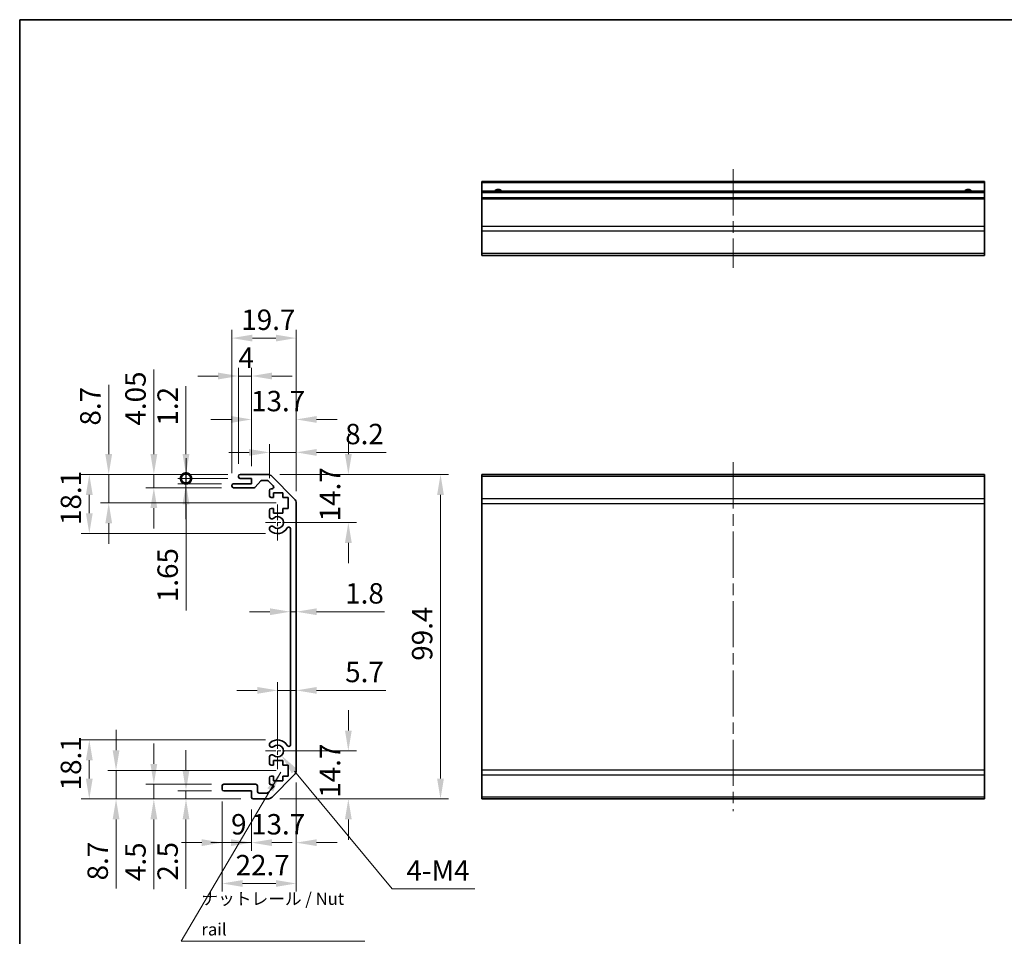
# Model space of a CAD drawing. Units: millimetres. Extents: x 36 to 5766, y -1 to 863.
# Drawn here: x 3791 to 4092, y 161 to 442 of the extents above; entities that cross this region are included whole.
import ezdxf

# ---------------------------------------------------------------- set-up
doc = ezdxf.new("R2010")
doc.units = ezdxf.units.MM
doc.header["$LTSCALE"] = 2.5
doc.linetypes.add('CHAIN', pattern=[0.3543, 0.2362, -0.0295, 0.0591, -0.0295])
doc.layers.get('Defpoints').update_dxf_attribs({"lineweight": 25})
for name, color, linetype, lineweight in [('Border (ISO)', 7, 'Continuous', 35), ('Dimension (ISO)', 7, 'Continuous', 18), ('Dimension (ISO) @ 1', 7, 'Continuous', 18), ('Symbol (ISO)', 7, 'Continuous', 18), ('Symbol (ISO) @ 1', 7, 'Continuous', 18), ('Visible (ISO)', 7, 'Continuous', 35), ('Visible Narrow (ISO)', 7, 'Continuous', 25)]:
    doc.layers.add(name, color=color, linetype=linetype, lineweight=lineweight)
doc.layers.add('Center Mark (ISO)', color=7, linetype='Continuous', lineweight=18, true_color=0x80ffff)
doc.layers.add('Centerline (ISO)', color=7, linetype='Continuous', lineweight=18, true_color=0x80ffff)
doc.styles.add('Note Text (TK)', font='txt')
doc.dimstyles.new('Default - Method 1b (TK)', dxfattribs={"dimscale": 2.5, "dimtxt": 2.5, "dimasz": 2.5, "dimexe": 1, "dimexo": 1.5, "dimgap": 1, "dimtad": 1, "dimtoh": 1, "dimrnd": 1e-08, "dimdsep": 46, "dimtxsty": 'Note Text (TK)', "dimcen": 0.09, "dimdle": 5, "dimclrd": 100, "dimclre": 100, "dimclrt": 7, "dimadec": 1, "dimazin": 1, "dimtfac": 1, "dimtmove": 0, "dimatfit": 3, "dimfxl": 0, "dimtolj": 1, "dimlwd": -1, "dimlwe": -1, "dimarcsym": 0})
doc.dimstyles.new('Default - Method 1b (TK)$7', dxfattribs={"dimscale": 2.5, "dimtxt": 2.5, "dimasz": 2.5, "dimexe": 1, "dimexo": 1.5, "dimgap": 1, "dimtad": 1, "dimtoh": 1, "dimrnd": 1e-08, "dimdsep": 46, "dimtxsty": 'Note Text (TK)', "dimcen": 0.09, "dimdle": 5, "dimclrd": 256, "dimclre": 100, "dimclrt": 7, "dimadec": 1, "dimazin": 1, "dimtfac": 1, "dimtmove": 0, "dimatfit": 3, "dimfxl": 0, "dimtolj": 1, "dimlwd": -1, "dimlwe": -1, "dimarcsym": 0})

# ---------------------------------------------------------------- blocks, each defined once
blk = doc.blocks.new('図面枠 tk図枠')
at = {"layer": 'Border (ISO)'}
for q in [(405.5, 289), (14.5, 8)]:
    blk.add_line((14.5, 289), q, dxfattribs=at)
blk = doc.blocks.new('*D52')
at = {"layer": 'Defpoints', "color": 0, "transparency": 16777216}
for p in [(3869.8, 217.46), (3891.47, 217.46), (3866.67, 202.76)]:
    blk.add_point(p, dxfattribs=at)
at = {"layer": 'Dimension (ISO)', "color": 100, "transparency": 16777216}
for p, q in [((3891.47, 223.71), (3891.47, 229.96)), ((3873.55, 217.46), (3893.97, 217.46)), ((3870.42, 202.76), (3893.97, 202.76)), ((3891.47, 196.51), (3891.47, 190.26))]:
    blk.add_line(p, q, dxfattribs=at)
for points in [[(3890.43, 223.71), (3892.51, 223.71), (3891.47, 217.46)], [(3890.43, 196.51), (3892.51, 196.51), (3891.47, 202.76)]]:
    blk.add_solid(points, dxfattribs=at)
at = {"layer": 'Dimension (ISO)', "color": 7, "transparency": 16777216, "insert": (3885.85, 203.13), "char_height": 6.25, "attachment_point": 4, "rotation": 90, "style": 'Note Text (TK)'}
blk.add_mtext('\\A1;14.7', dxfattribs=at)
blk = doc.blocks.new('*D46')
at = {"layer": 'Defpoints', "color": 0, "transparency": 16777216}
for p in [(3866.67, 302.16), (3869.8, 287.46), (3891.47, 287.46)]:
    blk.add_point(p, dxfattribs=at)
at = {"layer": 'Dimension (ISO)', "color": 100, "transparency": 16777216}
for p, q in [((3891.47, 308.41), (3891.47, 314.66)), ((3870.42, 302.16), (3893.97, 302.16)), ((3873.55, 287.46), (3893.97, 287.46)), ((3891.47, 281.21), (3891.47, 274.96))]:
    blk.add_line(p, q, dxfattribs=at)
for points in [[(3890.43, 308.41), (3892.51, 308.41), (3891.47, 302.16)], [(3890.43, 281.21), (3892.51, 281.21), (3891.47, 287.46)]]:
    blk.add_solid(points, dxfattribs=at)
at = {"layer": 'Dimension (ISO)', "color": 7, "transparency": 16777216, "insert": (3885.85, 287.83), "char_height": 6.25, "attachment_point": 4, "rotation": 90, "style": 'Note Text (TK)'}
blk.add_mtext('\\A1;14.7', dxfattribs=at)
blk = doc.blocks.new('*D51')
at = {"layer": 'Defpoints', "color": 0, "transparency": 16777216}
for p in [(3875.5, 236.03), (3875.5, 235.5), (3869.8, 217.46)]:
    blk.add_point(p, dxfattribs=at)
at = {"layer": 'Dimension (ISO)', "color": 100, "transparency": 16777216}
for p, q in [((3869.8, 221.21), (3869.8, 238.53)), ((3863.55, 236.03), (3857.3, 236.03)), ((3869.8, 236.03), (3875.5, 236.03)), ((3881.75, 236.03), (3902.91, 236.03))]:
    blk.add_line(p, q, dxfattribs=at)
for points in [[(3863.55, 237.07), (3863.55, 234.99), (3869.8, 236.03)], [(3881.75, 237.07), (3881.75, 234.99), (3875.5, 236.03)]]:
    blk.add_solid(points, dxfattribs=at)
at = {"layer": 'Dimension (ISO)', "color": 7, "transparency": 16777216, "insert": (3890.5, 241.66), "char_height": 6.25, "attachment_point": 4, "style": 'Note Text (TK)'}
blk.add_mtext('\\A1;5.7', dxfattribs=at)
blk = doc.blocks.new('*D48')
at = {"layer": 'Defpoints', "color": 0, "transparency": 16777216}
for p in [(3873.7, 260.7), (3875.5, 260.7), (3875.5, 260.13)]:
    blk.add_point(p, dxfattribs=at)
at = {"layer": 'Dimension (ISO)', "color": 100, "transparency": 16777216}
for p, q in [((3867.45, 260.13), (3861.2, 260.13)), ((3873.7, 260.13), (3875.5, 260.13)), ((3881.75, 260.13), (3902.55, 260.13))]:
    blk.add_line(p, q, dxfattribs=at)
for points in [[(3867.45, 261.17), (3867.45, 259.09), (3873.7, 260.13)], [(3881.75, 261.17), (3881.75, 259.09), (3875.5, 260.13)]]:
    blk.add_solid(points, dxfattribs=at)
at = {"layer": 'Dimension (ISO)', "color": 7, "transparency": 16777216, "insert": (3890.5, 265.75), "char_height": 6.25, "attachment_point": 4, "style": 'Note Text (TK)'}
blk.add_mtext('\\A1;1.8', dxfattribs=at)
blk = doc.blocks.new('*D59')
at = {"layer": 'Defpoints', "color": 0, "transparency": 16777216}
for p in [(3875.5, 211.59), (3861.8, 203.26), (3875.5, 189.38)]:
    blk.add_point(p, dxfattribs=at)
at = {"layer": 'Dimension (ISO)', "color": 100, "transparency": 16777216}
for p, q in [((3875.5, 207.84), (3875.5, 186.88)), ((3861.8, 199.51), (3861.8, 186.88)), ((3855.55, 189.38), (3849.3, 189.38)), ((3881.75, 189.38), (3888, 189.38))]:
    blk.add_line(p, q, dxfattribs=at)
for points in [[(3855.55, 190.42), (3855.55, 188.34), (3861.8, 189.38)], [(3881.75, 190.42), (3881.75, 188.34), (3875.5, 189.38)]]:
    blk.add_solid(points, dxfattribs=at)
at = {"layer": 'Dimension (ISO)', "color": 7, "transparency": 16777216, "insert": (3861.67, 195.01), "char_height": 6.25, "attachment_point": 4, "style": 'Note Text (TK)'}
blk.add_mtext('\\A1;13.7', dxfattribs=at)
blk = doc.blocks.new('*D57')
at = {"layer": 'Defpoints', "color": 0, "transparency": 16777216}
for p in [(3852.8, 205.76), (3861.8, 203.26), (3861.8, 189.38)]:
    blk.add_point(p, dxfattribs=at)
at = {"layer": 'Dimension (ISO)', "color": 100, "transparency": 16777216}
for p, q in [((3852.8, 202.01), (3852.8, 186.88)), ((3861.8, 199.51), (3861.8, 186.88)), ((3846.55, 189.38), (3840.3, 189.38)), ((3852.8, 189.38), (3861.8, 189.38)), ((3868.05, 189.38), (3874.3, 189.38))]:
    blk.add_line(p, q, dxfattribs=at)
for points in [[(3846.55, 190.42), (3846.55, 188.34), (3852.8, 189.38)], [(3868.05, 190.42), (3868.05, 188.34), (3861.8, 189.38)]]:
    blk.add_solid(points, dxfattribs=at)
at = {"layer": 'Dimension (ISO)', "color": 7, "transparency": 16777216, "insert": (3855.52, 195.01), "char_height": 6.25, "attachment_point": 4, "style": 'Note Text (TK)'}
blk.add_mtext('\\A1;9', dxfattribs=at)
blk = doc.blocks.new('*D58')
at = {"layer": 'Defpoints', "color": 0, "transparency": 16777216}
for p in [(3875.5, 211.59), (3852.8, 205.76), (3875.5, 176.87)]:
    blk.add_point(p, dxfattribs=at)
at = {"layer": 'Dimension (ISO)', "color": 100, "transparency": 16777216}
for p, q in [((3875.5, 207.84), (3875.5, 174.37)), ((3852.8, 202.01), (3852.8, 174.37)), ((3859.05, 176.87), (3869.25, 176.87))]:
    blk.add_line(p, q, dxfattribs=at)
for points in [[(3859.05, 177.91), (3859.05, 175.83), (3852.8, 176.87)], [(3869.25, 177.91), (3869.25, 175.83), (3875.5, 176.87)]]:
    blk.add_solid(points, dxfattribs=at)
at = {"layer": 'Dimension (ISO)', "color": 7, "transparency": 16777216, "insert": (3856.92, 182.49), "char_height": 6.25, "attachment_point": 4, "style": 'Note Text (TK)'}
blk.add_mtext('\\A1;22.7', dxfattribs=at)
blk = doc.blocks.new('*D56')
at = {"layer": 'Defpoints', "color": 0, "transparency": 16777216}
for p in [(3841.71, 205.26), (3853.3, 205.26), (3862.3, 202.76)]:
    blk.add_point(p, dxfattribs=at)
at = {"layer": 'Dimension (ISO)', "color": 100, "transparency": 16777216}
for p, q in [((3841.71, 211.51), (3841.71, 217.76)), ((3849.55, 205.26), (3839.21, 205.26)), ((3841.71, 205.26), (3841.71, 202.76)), ((3858.55, 202.76), (3839.21, 202.76)), ((3841.71, 196.51), (3841.71, 175.25))]:
    blk.add_line(p, q, dxfattribs=at)
for points in [[(3840.67, 211.51), (3842.75, 211.51), (3841.71, 205.26)], [(3840.67, 196.51), (3842.75, 196.51), (3841.71, 202.76)]]:
    blk.add_solid(points, dxfattribs=at)
at = {"layer": 'Dimension (ISO)', "color": 7, "transparency": 16777216, "insert": (3836.09, 177.75), "char_height": 6.25, "attachment_point": 4, "rotation": 90, "style": 'Note Text (TK)'}
blk.add_mtext('\\A1;2.5', dxfattribs=at)
blk = doc.blocks.new('*D55')
at = {"layer": 'Defpoints', "color": 0, "transparency": 16777216}
for p in [(3831.86, 207.26), (3853.3, 207.26), (3862.3, 202.76)]:
    blk.add_point(p, dxfattribs=at)
at = {"layer": 'Dimension (ISO)', "color": 100, "transparency": 16777216}
for p, q in [((3831.86, 213.51), (3831.86, 219.76)), ((3849.55, 207.26), (3829.36, 207.26)), ((3831.86, 207.26), (3831.86, 202.76)), ((3858.55, 202.76), (3829.36, 202.76)), ((3831.86, 196.51), (3831.86, 175.11))]:
    blk.add_line(p, q, dxfattribs=at)
for points in [[(3830.82, 213.51), (3832.91, 213.51), (3831.86, 207.26)], [(3830.82, 196.51), (3832.91, 196.51), (3831.86, 202.76)]]:
    blk.add_solid(points, dxfattribs=at)
at = {"layer": 'Dimension (ISO)', "color": 7, "transparency": 16777216, "insert": (3826.24, 177.61), "char_height": 6.25, "attachment_point": 4, "rotation": 90, "style": 'Note Text (TK)'}
blk.add_mtext('\\A1;4.5', dxfattribs=at)
blk = doc.blocks.new('*D54')
at = {"layer": 'Defpoints', "color": 0, "transparency": 16777216}
for p in [(3820.28, 211.46), (3873.05, 211.46), (3862.3, 202.76)]:
    blk.add_point(p, dxfattribs=at)
at = {"layer": 'Dimension (ISO)', "color": 100, "transparency": 16777216}
for p, q in [((3820.28, 217.71), (3820.28, 223.96)), ((3869.3, 211.46), (3817.78, 211.46)), ((3820.28, 211.46), (3820.28, 202.76)), ((3858.55, 202.76), (3817.78, 202.76)), ((3820.28, 196.51), (3820.28, 175.32))]:
    blk.add_line(p, q, dxfattribs=at)
for points in [[(3819.24, 217.71), (3821.32, 217.71), (3820.28, 211.46)], [(3819.24, 196.51), (3821.32, 196.51), (3820.28, 202.76)]]:
    blk.add_solid(points, dxfattribs=at)
at = {"layer": 'Dimension (ISO)', "color": 7, "transparency": 16777216, "insert": (3814.66, 177.82), "char_height": 6.25, "attachment_point": 4, "rotation": 90, "style": 'Note Text (TK)'}
blk.add_mtext('\\A1;8.7', dxfattribs=at)
blk = doc.blocks.new('*D53')
at = {"layer": 'Defpoints', "color": 0, "transparency": 16777216}
for p in [(3812.08, 220.86), (3869.8, 220.86), (3862.3, 202.76)]:
    blk.add_point(p, dxfattribs=at)
at = {"layer": 'Dimension (ISO)', "color": 100, "transparency": 16777216}
for p, q in [((3866.05, 220.86), (3809.58, 220.86)), ((3812.08, 209.01), (3812.08, 214.61)), ((3858.55, 202.76), (3809.58, 202.76))]:
    blk.add_line(p, q, dxfattribs=at)
for points in [[(3811.04, 214.61), (3813.12, 214.61), (3812.08, 220.86)], [(3811.04, 209.01), (3813.12, 209.01), (3812.08, 202.76)]]:
    blk.add_solid(points, dxfattribs=at)
at = {"layer": 'Dimension (ISO)', "color": 7, "transparency": 16777216, "insert": (3806.45, 205.4), "char_height": 6.25, "attachment_point": 4, "rotation": 90, "style": 'Note Text (TK)'}
blk.add_mtext('\\A1;18.1', dxfattribs=at)
blk = doc.blocks.new('*D45')
at = {"layer": 'Defpoints', "color": 0, "transparency": 16777216}
for p in [(3875.5, 308.94), (3867.3, 297.31), (3875.5, 293.33)]:
    blk.add_point(p, dxfattribs=at)
at = {"layer": 'Dimension (ISO)', "color": 100, "transparency": 16777216}
for p, q in [((3867.3, 301.06), (3867.3, 311.44)), ((3875.5, 297.08), (3875.5, 311.44)), ((3861.05, 308.94), (3854.8, 308.94)), ((3867.3, 308.94), (3875.5, 308.94)), ((3881.75, 308.94), (3903.05, 308.94))]:
    blk.add_line(p, q, dxfattribs=at)
for points in [[(3861.05, 309.98), (3861.05, 307.89), (3867.3, 308.94)], [(3881.75, 309.98), (3881.75, 307.89), (3875.5, 308.94)]]:
    blk.add_solid(points, dxfattribs=at)
at = {"layer": 'Dimension (ISO)', "color": 7, "transparency": 16777216, "insert": (3890.5, 314.56), "char_height": 6.25, "attachment_point": 4, "style": 'Note Text (TK)'}
blk.add_mtext('\\A1;8.2', dxfattribs=at)
blk = doc.blocks.new('*D44')
at = {"layer": 'Defpoints', "color": 0, "transparency": 16777216}
for p in [(3875.5, 319.03), (3861.8, 300.96), (3875.5, 293.33)]:
    blk.add_point(p, dxfattribs=at)
at = {"layer": 'Dimension (ISO)', "color": 100, "transparency": 16777216}
for p, q in [((3861.8, 304.71), (3861.8, 321.53)), ((3875.5, 297.08), (3875.5, 321.53)), ((3855.55, 319.03), (3849.3, 319.03)), ((3881.75, 319.03), (3888, 319.03))]:
    blk.add_line(p, q, dxfattribs=at)
for points in [[(3855.55, 320.07), (3855.55, 317.99), (3861.8, 319.03)], [(3881.75, 320.07), (3881.75, 317.99), (3875.5, 319.03)]]:
    blk.add_solid(points, dxfattribs=at)
at = {"layer": 'Dimension (ISO)', "color": 7, "transparency": 16777216, "insert": (3861.67, 324.66), "char_height": 6.25, "attachment_point": 4, "style": 'Note Text (TK)'}
blk.add_mtext('\\A1;13.7', dxfattribs=at)
blk = doc.blocks.new('*D43')
at = {"layer": 'Defpoints', "color": 0, "transparency": 16777216}
for p in [(3861.8, 332.33), (3857.8, 301.66), (3861.8, 300.96)]:
    blk.add_point(p, dxfattribs=at)
at = {"layer": 'Dimension (ISO)', "color": 100, "transparency": 16777216}
for p, q in [((3851.55, 332.33), (3845.3, 332.33)), ((3857.8, 305.41), (3857.8, 334.83)), ((3857.8, 332.33), (3861.8, 332.33)), ((3861.8, 304.71), (3861.8, 334.83)), ((3868.05, 332.33), (3874.3, 332.33))]:
    blk.add_line(p, q, dxfattribs=at)
for points in [[(3851.55, 333.38), (3851.55, 331.29), (3857.8, 332.33)], [(3868.05, 333.38), (3868.05, 331.29), (3861.8, 332.33)]]:
    blk.add_solid(points, dxfattribs=at)
at = {"layer": 'Dimension (ISO)', "color": 7, "transparency": 16777216, "insert": (3857.83, 337.96), "char_height": 6.25, "attachment_point": 4, "style": 'Note Text (TK)'}
blk.add_mtext('\\A1;4', dxfattribs=at)
blk = doc.blocks.new('*D42')
at = {"layer": 'Defpoints', "color": 0, "transparency": 16777216}
for p in [(3875.5, 343.96), (3855.8, 298.81), (3875.5, 293.33)]:
    blk.add_point(p, dxfattribs=at)
at = {"layer": 'Dimension (ISO)', "color": 100, "transparency": 16777216}
for p, q in [((3855.8, 302.56), (3855.8, 346.46)), ((3875.5, 297.08), (3875.5, 346.46)), ((3862.05, 343.96), (3869.25, 343.96))]:
    blk.add_line(p, q, dxfattribs=at)
for points in [[(3862.05, 345), (3862.05, 342.92), (3855.8, 343.96)], [(3869.25, 345), (3869.25, 342.92), (3875.5, 343.96)]]:
    blk.add_solid(points, dxfattribs=at)
at = {"layer": 'Dimension (ISO)', "color": 7, "transparency": 16777216, "insert": (3858.67, 349.58), "char_height": 6.25, "attachment_point": 4, "style": 'Note Text (TK)'}
blk.add_mtext('\\A1;19.7', dxfattribs=at)
blk = doc.blocks.new('_DotSmall')
at = {"color": 0, "linetype": 'ByBlock', "const_width": 0.5}
blk.add_lwpolyline([(-0.0625, 0, 1), (0.0625, 0, 1)], format="xyb", close=True, dxfattribs=at)
blk = doc.blocks.new('*D41')
at = {"layer": 'Defpoints', "color": 0, "transparency": 16777216}
for p in [(3858.3, 302.16), (3841.71, 300.96), (3858.3, 300.96)]:
    blk.add_point(p, dxfattribs=at)
at = {"layer": 'Dimension (ISO)', "color": 100, "transparency": 16777216}
for p, q in [((3841.71, 308.41), (3841.71, 329.18)), ((3854.55, 302.16), (3839.21, 302.16)), ((3841.71, 300.96), (3841.71, 302.16)), ((3854.55, 300.96), (3839.21, 300.96)), ((3841.71, 300.96), (3841.71, 288.46))]:
    blk.add_line(p, q, dxfattribs=at)
blk.add_solid([(3840.67, 308.41), (3842.75, 308.41), (3841.71, 302.16)], dxfattribs=at)
at = {"layer": 'Dimension (ISO)', "color": 100, "transparency": 16777216, "xscale": 6.25, "yscale": 6.25, "zscale": 6.25, "rotation": 90}
blk.add_blockref('_DotSmall', (3841.71, 300.96), dxfattribs=at)
at = {"layer": 'Dimension (ISO)', "color": 7, "transparency": 16777216, "insert": (3836.09, 317.16), "char_height": 6.25, "attachment_point": 4, "rotation": 90, "style": 'Note Text (TK)'}
blk.add_mtext('\\A1;1.2', dxfattribs=at)
blk = doc.blocks.new('*D50')
at = {"layer": 'Defpoints', "color": 0, "transparency": 16777216}
for p in [(3841.72, 299.31), (3856.3, 299.31), (3858.3, 300.96)]:
    blk.add_point(p, dxfattribs=at)
at = {"layer": 'Dimension (ISO)', "color": 100, "transparency": 16777216}
for p, q in [((3841.72, 300.96), (3841.72, 307.21)), ((3854.55, 300.96), (3839.22, 300.96)), ((3852.55, 299.31), (3839.22, 299.31)), ((3841.72, 300.96), (3841.72, 299.31)), ((3841.72, 293.06), (3841.72, 260.55))]:
    blk.add_line(p, q, dxfattribs=at)
blk.add_solid([(3840.67, 293.06), (3842.76, 293.06), (3841.72, 299.31)], dxfattribs=at)
at = {"layer": 'Dimension (ISO)', "color": 100, "transparency": 16777216, "xscale": 6.25, "yscale": 6.25, "zscale": 6.25, "rotation": 270}
blk.add_blockref('_DotSmall', (3841.72, 300.96), dxfattribs=at)
at = {"layer": 'Dimension (ISO)', "color": 7, "transparency": 16777216, "insert": (3836.09, 263.05), "char_height": 6.25, "attachment_point": 4, "rotation": 90, "style": 'Note Text (TK)'}
blk.add_mtext('\\A1;1.65', dxfattribs=at)
blk = doc.blocks.new('*D40')
at = {"layer": 'Defpoints', "color": 0, "transparency": 16777216}
for p in [(3858.3, 302.16), (3831.86, 298.11), (3856.3, 298.11)]:
    blk.add_point(p, dxfattribs=at)
at = {"layer": 'Dimension (ISO)', "color": 100, "transparency": 16777216}
for p, q in [((3831.86, 308.41), (3831.86, 334.36)), ((3854.55, 302.16), (3829.36, 302.16)), ((3831.86, 298.11), (3831.86, 302.16)), ((3852.55, 298.11), (3829.36, 298.11)), ((3831.86, 291.86), (3831.86, 285.61))]:
    blk.add_line(p, q, dxfattribs=at)
for points in [[(3830.82, 308.41), (3832.91, 308.41), (3831.86, 302.16)], [(3830.82, 291.86), (3832.91, 291.86), (3831.86, 298.11)]]:
    blk.add_solid(points, dxfattribs=at)
at = {"layer": 'Dimension (ISO)', "color": 7, "transparency": 16777216, "insert": (3826.24, 317.16), "char_height": 6.25, "attachment_point": 4, "rotation": 90, "style": 'Note Text (TK)'}
blk.add_mtext('\\A1;4.05', dxfattribs=at)
blk = doc.blocks.new('*D39')
at = {"layer": 'Defpoints', "color": 0, "transparency": 16777216}
for p in [(3858.3, 302.16), (3818.03, 293.46), (3873.05, 293.46)]:
    blk.add_point(p, dxfattribs=at)
at = {"layer": 'Dimension (ISO)', "color": 100, "transparency": 16777216}
for p, q in [((3818.03, 308.41), (3818.03, 329.6)), ((3854.55, 302.16), (3815.53, 302.16)), ((3818.03, 293.46), (3818.03, 302.16)), ((3869.3, 293.46), (3815.53, 293.46)), ((3818.03, 287.21), (3818.03, 280.96))]:
    blk.add_line(p, q, dxfattribs=at)
for points in [[(3816.99, 308.41), (3819.07, 308.41), (3818.03, 302.16)], [(3816.99, 287.21), (3819.07, 287.21), (3818.03, 293.46)]]:
    blk.add_solid(points, dxfattribs=at)
at = {"layer": 'Dimension (ISO)', "color": 7, "transparency": 16777216, "insert": (3812.4, 317.16), "char_height": 6.25, "attachment_point": 4, "rotation": 90, "style": 'Note Text (TK)'}
blk.add_mtext('\\A1;8.7', dxfattribs=at)
blk = doc.blocks.new('*D49')
at = {"layer": 'Defpoints', "color": 0, "transparency": 16777216}
for p in [(3858.3, 302.16), (3812.08, 284.06), (3869.8, 284.06)]:
    blk.add_point(p, dxfattribs=at)
at = {"layer": 'Dimension (ISO)', "color": 100, "transparency": 16777216}
for p, q in [((3854.55, 302.16), (3809.58, 302.16)), ((3812.08, 295.91), (3812.08, 290.31)), ((3866.05, 284.06), (3809.58, 284.06))]:
    blk.add_line(p, q, dxfattribs=at)
for points in [[(3811.04, 295.91), (3813.12, 295.91), (3812.08, 302.16)], [(3811.04, 290.31), (3813.12, 290.31), (3812.08, 284.06)]]:
    blk.add_solid(points, dxfattribs=at)
at = {"layer": 'Dimension (ISO)', "color": 7, "transparency": 16777216, "insert": (3806.45, 286.7), "char_height": 6.25, "attachment_point": 4, "rotation": 90, "style": 'Note Text (TK)'}
blk.add_mtext('\\A1;18.1', dxfattribs=at)
blk = doc.blocks.new('*D47')
at = {"layer": 'Defpoints', "color": 0, "transparency": 16777216}
for p in [(3866.67, 302.16), (3866.67, 202.76), (3919.71, 202.76)]:
    blk.add_point(p, dxfattribs=at)
at = {"layer": 'Dimension (ISO)', "color": 100, "transparency": 16777216}
for p, q in [((3870.42, 302.16), (3922.21, 302.16)), ((3919.71, 295.91), (3919.71, 209.01)), ((3870.42, 202.76), (3922.21, 202.76))]:
    blk.add_line(p, q, dxfattribs=at)
for points in [[(3918.67, 295.91), (3920.75, 295.91), (3919.71, 302.16)], [(3918.67, 209.01), (3920.75, 209.01), (3919.71, 202.76)]]:
    blk.add_solid(points, dxfattribs=at)
at = {"layer": 'Dimension (ISO)', "color": 7, "transparency": 16777216, "insert": (3914.08, 245.11), "char_height": 6.25, "attachment_point": 4, "rotation": 90, "style": 'Note Text (TK)'}
blk.add_mtext('\\A1;99.4', dxfattribs=at)
blk = doc.blocks.new('*D67')
at = {"layer": 'Defpoints', "color": 0, "transparency": 16777216}
for p in [(3869.8, 217.46), (3870.95, 216.08)]:
    blk.add_point(p, dxfattribs=at)
at = {"layer": 'Dimension (ISO)', "color": 100, "transparency": 16777216}
for p, q in [((3904.85, 175.21), (3874.94, 211.27)), ((3930.22, 175.21), (3904.85, 175.21))]:
    blk.add_line(p, q, dxfattribs=at)
blk.add_solid([(3875.74, 211.93), (3874.14, 210.6), (3870.95, 216.08)], dxfattribs=at)
at = {"layer": 'Dimension (ISO)', "color": 7, "transparency": 16777216, "insert": (3907.35, 180.84), "char_height": 6.25, "attachment_point": 4, "style": 'Note Text (TK)'}
blk.add_mtext('\\A1; 4-M4', dxfattribs=at)

msp = doc.modelspace()

# ---------------------------------------------------------------- linework, layer by layer
at = {"layer": 'Center Mark (ISO)', "linetype": 'CHAIN', "ltscale": 8.222835}
for p, q in [((3869.7975, 293.0117), (3869.7975, 281.9117)), ((3869.7975, 223.0117), (3869.7975, 211.9117))]:
    msp.add_line(p, q, dxfattribs=at)
at = {"layer": 'Center Mark (ISO)', "linetype": 'CHAIN', "ltscale": 6.889386}
for p, q in [((3875.3475, 287.4617), (3866.0475, 287.4617)), ((3875.3475, 217.4617), (3866.0475, 217.4617))]:
    msp.add_line(p, q, dxfattribs=at)
at = {"layer": 'Centerline (ISO)', "linetype": 'CHAIN', "ltscale": 23.990969}
for p, q in [((4009.3725, 395.7213), (4009.3725, 365.5213)), ((4009.3725, 305.9117), (4009.3725, 199.0117))]:
    msp.add_line(p, q, dxfattribs=at)
at = {"layer": 'Visible (ISO)'}
for p, q in [((3932.3725, 391.4713), (3932.3725, 391.9713)), ((4086.3725, 391.9713), (3932.3725, 391.9713)), ((3932.3725, 391.4713), (3932.3725, 388.9713)), ((4086.3725, 391.9713), (4086.3725, 391.4713)), ((4086.3725, 388.9713), (4086.3725, 391.4713)), ((3932.3725, 388.4713), (3932.3725, 388.9713)), ((4086.3725, 388.9713), (3932.3725, 388.9713)), ((3932.3725, 388.4713), (3932.3725, 386.9713)), ((3932.3725, 386.4713), (3932.3725, 386.9713)), ((4086.3725, 386.9713), (3932.3725, 386.9713)), ((3932.3725, 386.4713), (3932.3725, 378.0998)), ((4086.3725, 388.9713), (4086.3725, 388.4713)), ((4086.3725, 386.9713), (4086.3725, 388.4713)), ((4086.3725, 386.9713), (4086.3725, 386.4713)), ((4086.3725, 378.0998), (4086.3725, 386.4713)), ((3932.3725, 376.6856), (3932.3725, 378.0998)), ((4086.3725, 378.0998), (4086.3725, 376.6856)), ((3932.3725, 376.6856), (3932.3725, 369.8571)), ((4086.3725, 369.8571), (4086.3725, 376.6856)), ((3932.3725, 369.2713), (3932.3725, 369.8571)), ((3932.3725, 369.2713), (4086.3725, 369.2713)), ((4086.3725, 369.8571), (4086.3725, 369.2713)), ((3858.2975, 302.1617), (3866.6691, 302.1617)), ((3932.3725, 301.5759), (3932.3725, 302.1617)), ((4086.3725, 302.1617), (3932.3725, 302.1617)), ((4086.3725, 302.1617), (4086.3725, 301.5759)), ((3855.7975, 298.6117), (3855.7975, 298.8117)), ((3856.2975, 299.3117), (3861.7975, 299.3117)), ((3857.7975, 301.4617), (3857.7975, 301.6617)), ((3861.7975, 300.9617), (3858.2975, 300.9617)), ((3861.7975, 299.3117), (3861.7975, 300.9617)), ((3864.6484, 300.1939), (3862.9467, 298.2795)), ((3866.5448, 300.3617), (3865.0221, 300.3617)), ((3868.4484, 298.6652), (3866.8984, 300.2152)), ((3868.0833, 301.5759), (3874.9117, 294.7475)), ((3932.3725, 301.5759), (3932.3725, 294.7475)), ((4086.3725, 294.7475), (4086.3725, 301.5759)), ((3862.573, 298.1117), (3856.2975, 298.1117)), ((3867.2975, 295.6617), (3867.2975, 297.3117)), ((3867.7975, 297.8117), (3868.0948, 297.8117)), ((3868.5475, 296.5617), (3868.5475, 295.1617)), ((3871.3475, 296.5617), (3868.5475, 296.5617)), ((3871.3475, 295.1617), (3871.3475, 296.5617)), ((3868.5475, 295.1617), (3867.7975, 295.1617)), ((3873.0475, 295.1617), (3871.3475, 295.1617)), ((3873.0475, 291.7617), (3873.0475, 295.1617)), ((3875.4975, 293.3333), (3875.4975, 211.5901)), ((3932.3725, 293.3333), (3932.3725, 294.7475)), ((3932.3725, 293.3333), (3932.3725, 211.5901)), ((4086.3725, 294.7475), (4086.3725, 293.3333)), ((4086.3725, 211.5901), (4086.3725, 293.3333)), ((3867.2975, 289.1344), (3867.2975, 291.2617)), ((3867.7975, 291.7617), (3868.5475, 291.7617)), ((3868.5475, 291.7617), (3868.5475, 290.3617)), ((3868.5475, 290.3617), (3871.3475, 290.3617)), ((3871.3475, 291.7617), (3873.0475, 291.7617)), ((3871.3475, 290.3617), (3871.3475, 291.7617)), ((3867.2974, 285.2748), (3867.2975, 285.789)), ((3873.6975, 219.3714), (3873.6975, 285.5519)), ((3867.2975, 219.1344), (3867.2974, 219.6485)), ((3867.2975, 213.6617), (3867.2975, 215.789)), ((3868.5475, 214.5617), (3868.5475, 213.1617)), ((3871.3475, 214.5617), (3868.5475, 214.5617)), ((3871.3475, 213.1617), (3871.3475, 214.5617)), ((3868.5475, 213.1617), (3867.7975, 213.1617)), ((3873.0475, 213.1617), (3871.3475, 213.1617)), ((3873.0475, 209.7617), (3873.0475, 213.1617)), ((3932.3725, 210.1759), (3932.3725, 211.5901)), ((4086.3725, 211.5901), (4086.3725, 210.1759)), ((3867.2975, 207.6117), (3867.2975, 209.2617)), ((3867.7975, 209.7617), (3868.5475, 209.7617)), ((3874.9117, 210.1759), (3868.0833, 203.3475)), ((3868.5475, 209.7617), (3868.5475, 208.3617)), ((3868.5475, 208.3617), (3871.3475, 208.3617)), ((3871.3475, 209.7617), (3873.0475, 209.7617)), ((3871.3475, 208.3617), (3871.3475, 209.7617)), ((3932.3725, 210.1759), (3932.3725, 203.3475)), ((4086.3725, 203.3475), (4086.3725, 210.1759)), ((3852.7975, 205.7617), (3852.7975, 206.7617)), ((3853.2975, 207.2617), (3863.0975, 207.2617)), ((3861.7975, 205.2617), (3853.2975, 205.2617)), ((3861.7975, 203.2617), (3861.7975, 205.2617)), ((3863.5975, 206.7617), (3863.5975, 205.0617)), ((3866.8984, 204.7081), (3868.4484, 206.2581)), ((3868.0948, 207.1117), (3867.7975, 207.1117)), ((3866.6691, 202.7617), (3862.2975, 202.7617)), ((3864.0975, 204.5617), (3866.5448, 204.5617)), ((3932.3725, 202.7617), (3932.3725, 203.3475)), ((4086.3725, 202.7617), (3932.3725, 202.7617)), ((4086.3725, 203.3475), (4086.3725, 202.7617))]:
    msp.add_line(p, q, dxfattribs=at)
for centre, radius, start, end in [((3937.3725, 387.9713), 1.5, 41.810315, 138.189685), ((4081.3725, 387.9713), 1.5, 41.810315, 138.189685), ((3858.2975, 301.6617), 0.5, 90, 180), ((3866.6691, 300.1617), 2, 45, 90), ((3856.2975, 298.8117), 0.5, 90, 180), ((3858.2975, 301.4617), 0.5, 180, 270), ((3865.0221, 299.8617), 0.5, 90, 138.366461), ((3866.5448, 299.8617), 0.5, 45, 90), ((3856.2975, 298.6117), 0.5, 180, 270), ((3862.573, 298.6117), 0.5, 270, 318.366461), ((3867.7975, 297.3117), 0.5, 90, 180), ((3868.0948, 298.3117), 0.5, 270, 45), ((3867.7975, 295.6617), 0.5, 180, 270), ((3873.4975, 293.3333), 2, 0, 45), ((3867.7975, 291.2617), 0.5, 90, 180), ((3868.0551, 289.3914), 0.8, 198.743901, 312.079787), ((3869.7975, 287.4617), 1.8, 227.920213, 132.079787), ((3868.0551, 285.5319), 0.8001, 198.743901, 227.920213), ((3868.0551, 285.5319), 0.8, 47.920213, 161.256099), ((3869.7975, 287.4617), 3.4001, 227.920213, 330.679471), ((3873.1978, 285.5519), 0.4997, 0, 150.679471), ((3869.7975, 217.4617), 3.4001, 29.320529, 132.079787), ((3868.0551, 219.3914), 0.8001, 132.079787, 161.256099), ((3868.0551, 219.3914), 0.8, 198.743901, 312.079787), ((3869.7975, 217.4617), 1.8, 227.920213, 132.079787), ((3873.1978, 219.3714), 0.4997, 209.320529, 0), ((3868.0551, 215.5319), 0.8, 47.920213, 161.256099), ((3867.7975, 213.6617), 0.5, 180, 270), ((3873.4975, 211.5901), 2, 315, 0), ((3867.7975, 209.2617), 0.5, 90, 180), ((3853.2975, 206.7617), 0.5, 90, 180), ((3853.2975, 205.7617), 0.5, 180, 270), ((3863.0975, 206.7617), 0.5, 0, 90), ((3867.7975, 207.6117), 0.5, 180, 270), ((3868.0948, 206.6117), 0.5, 315, 90), ((3862.2975, 203.2617), 0.5, 180, 270), ((3864.0975, 205.0617), 0.5, 180, 270), ((3866.5448, 205.0617), 0.5, 270, 315), ((3866.6691, 204.7617), 2, 270, 315)]:
    msp.add_arc(centre, radius, start, end, dxfattribs=at)
at = {"layer": 'Visible Narrow (ISO)'}
for p, q in [((4086.3725, 391.4713), (3932.3725, 391.4713)), ((4086.3725, 388.4713), (3932.3725, 388.4713)), ((4086.3725, 386.4713), (3932.3725, 386.4713)), ((4086.3725, 378.0998), (3932.3725, 378.0998)), ((4086.3725, 376.6856), (3932.3725, 376.6856)), ((4086.3725, 369.8571), (3932.3725, 369.8571)), ((4086.3725, 301.5759), (3932.3725, 301.5759)), ((4086.3725, 294.7475), (3932.3725, 294.7475)), ((3932.3725, 293.3333), (4086.3725, 293.3333)), ((4086.3725, 211.5901), (3932.3725, 211.5901)), ((3932.3725, 210.1759), (4086.3725, 210.1759)), ((4086.3725, 203.3475), (3932.3725, 203.3475))]:
    msp.add_line(p, q, dxfattribs=at)

# ---------------------------------------------------------------- block references
at = {"xscale": 1.5, "yscale": 1.5, "zscale": 1.5}
msp.add_blockref('図面枠 tk図枠', (3769, 8), dxfattribs=at)

# ---------------------------------------------------------------- texts
at = {"layer": 'Symbol (ISO)', "color": 7, "insert": (3846.4403, 159.7739), "char_height": 3.75, "width": 52.149124, "attachment_point": 7, "line_spacing_factor": 1.5, "style": 'Note Text (TK)'}
msp.add_mtext('{ナットレール / Nut rail}', dxfattribs=at)

# ---------------------------------------------------------------- dimensions: what is measured, and where the dimension line sits
at = {"layer": 'Dimension (ISO) @ 1', "color": 100, "true_color": 0x00ff3f}
for base, p1, p2, override, picture, middle in [((3875.4975, 343.9585), (3855.7975, 298.8117), (3875.4975, 293.3333), {"dimscale": 1, "dimtxt": 6.25, "dimasz": 6.25, "dimexe": 2.5, "dimexo": 3.75, "dimgap": 2.5, "dimtoh": 0, "dimcen": 0.225, "dimtix": 0, "dimtofl": 0, "dimtmove": 0, "dimatfit": 1}, '*D42', (3865.6475, 343.9585)), ((3861.7975, 332.3336), (3857.7975, 301.6617), (3861.7975, 300.9617), {"dimscale": 1, "dimtxt": 6.25, "dimasz": 6.25, "dimexe": 2.5, "dimexo": 3.75, "dimgap": 2.5, "dimtoh": 0, "dimcen": 0.225, "dimtix": 0, "dimtofl": 1, "dimtmove": 0, "dimatfit": 1}, '*D43', (3859.7975, 332.3336)), ((3875.4975, 319.0327), (3861.7975, 300.9617), (3875.4975, 293.3333), {"dimscale": 1, "dimtxt": 6.25, "dimasz": 6.25, "dimexe": 2.5, "dimexo": 3.75, "dimgap": 2.5, "dimtoh": 0, "dimdec": 2, "dimcen": 0.225, "dimtp": 0, "dimtm": 0, "dimtdec": 2, "dimtix": 0, "dimtofl": 0, "dimtmove": 0, "dimatfit": 1}, '*D44', (3868.6475, 319.0327)), ((3875.4975, 308.9355), (3867.2975, 297.3117), (3875.4975, 293.3333), {"dimscale": 1, "dimtxt": 6.25, "dimasz": 6.25, "dimexe": 2.5, "dimexo": 3.75, "dimgap": 2.5, "dimtoh": 0, "dimdec": 2, "dimcen": 0.225, "dimtp": 0, "dimtm": 0, "dimtdec": 2, "dimtix": 0, "dimtofl": 1, "dimtmove": 0, "dimatfit": 1}, '*D45', (3895.5224, 308.9355)), ((3875.4975, 260.1272), (3873.6975, 260.7033), (3875.4975, 260.7033), {"dimscale": 1, "dimtxt": 6.25, "dimasz": 6.25, "dimexe": 2.5, "dimexo": 3.75, "dimgap": 2.5, "dimtoh": 0, "dimdec": 2, "dimcen": 0.225, "dimse1": 1, "dimse2": 1, "dimtp": 0, "dimtm": 0, "dimtdec": 2, "dimtix": 0, "dimtofl": 1, "dimtmove": 0, "dimatfit": 1}, '*D48', (3895.2738, 260.1272)), ((3875.4975, 189.3831), (3861.7975, 203.2617), (3875.4975, 211.5901), {"dimscale": 1, "dimtxt": 6.25, "dimasz": 6.25, "dimexe": 2.5, "dimexo": 3.75, "dimgap": 2.5, "dimtoh": 0, "dimdec": 2, "dimcen": 0.225, "dimtp": 0, "dimtm": 0, "dimtdec": 2, "dimtix": 0, "dimtofl": 0, "dimtmove": 0, "dimatfit": 1}, '*D59', (3868.6475, 189.3831)), ((3875.4975, 176.8682), (3852.7975, 205.7617), (3875.4975, 211.5901), {"dimscale": 1, "dimtxt": 6.25, "dimasz": 6.25, "dimexe": 2.5, "dimexo": 3.75, "dimgap": 2.5, "dimtoh": 0, "dimdec": 2, "dimcen": 0.225, "dimtp": 0, "dimtm": 0, "dimtdec": 2, "dimtix": 0, "dimtofl": 0, "dimtmove": 0, "dimatfit": 1}, '*D58', (3864.1475, 176.8682)), ((3861.7975, 189.3831), (3852.7975, 205.7617), (3861.7975, 203.2617), {"dimscale": 1, "dimtxt": 6.25, "dimasz": 6.25, "dimexe": 2.5, "dimexo": 3.75, "dimgap": 2.5, "dimtoh": 0, "dimdec": 2, "dimcen": 0.225, "dimtp": 0, "dimtm": 0, "dimtdec": 2, "dimtix": 0, "dimtofl": 1, "dimtmove": 0, "dimatfit": 1}, '*D57', (3857.2975, 189.3831))]:
    dim = msp.add_linear_dim(base=base, p1=p1, p2=p2, dimstyle='Default - Method 1b (TK)', override=override, dxfattribs=at)
    dim.commit()
    dim.dimension.update_dxf_attribs({"geometry": picture, "text_midpoint": middle, "dimtype": 128})
for base, p1, p2, angle, override, picture, middle in [((3831.8645, 298.1117), (3858.2975, 302.1617), (3856.2975, 298.1117), 270, {"dimscale": 1, "dimtxt": 6.25, "dimasz": 6.25, "dimexe": 2.5, "dimexo": 3.75, "dimgap": 2.5, "dimtoh": 0, "dimdec": 2, "dimcen": 0.225, "dimtp": 0, "dimtm": 0, "dimtdec": 2, "dimtix": 0, "dimtofl": 1, "dimtmove": 0, "dimatfit": 1}, '*D40', (3831.8645, 324.5125)), ((3818.0298, 293.4617), (3858.2975, 302.1617), (3873.0475, 293.4617), 270, {"dimscale": 1, "dimtxt": 6.25, "dimasz": 6.25, "dimexe": 2.5, "dimexo": 3.75, "dimgap": 2.5, "dimtoh": 0, "dimcen": 0.225, "dimtix": 0, "dimtofl": 1, "dimtmove": 0, "dimatfit": 1}, '*D39', (3818.0298, 322.1333)), ((3841.7112, 300.9617), (3858.2975, 302.1617), (3858.2975, 300.9617), 270, {"dimscale": 1, "dimtxt": 6.25, "dimasz": 6.25, "dimexe": 2.5, "dimexo": 3.75, "dimgap": 2.5, "dimtoh": 0, "dimdec": 2, "dimblk2": 'DotSmall', "dimsah": 1, "dimcen": 0.225, "dimdle": 0, "dimtp": 0, "dimtm": 0, "dimtdec": 2, "dimtix": 0, "dimtofl": 1, "dimtmove": 0, "dimatfit": 1}, '*D41', (3841.7112, 321.9202)), ((3891.4713, 287.4617), (3866.6691, 302.1617), (3869.7975, 287.4617), 270, {"dimscale": 1, "dimtxt": 6.25, "dimasz": 6.25, "dimexe": 2.5, "dimexo": 3.75, "dimgap": 2.5, "dimtoh": 0, "dimdec": 2, "dimcen": 0.225, "dimtp": 0, "dimtm": 0, "dimtdec": 2, "dimtix": 0, "dimtofl": 0, "dimtmove": 0, "dimatfit": 1}, '*D46', (3891.4713, 294.8117)), ((3841.7151, 299.3117), (3858.2975, 300.9617), (3856.2975, 299.3117), 90, {"dimscale": 1, "dimtxt": 6.25, "dimasz": 6.25, "dimexe": 2.5, "dimexo": 3.75, "dimgap": 2.5, "dimtoh": 0, "dimblk1": 'DotSmall', "dimsah": 1, "dimcen": 0.225, "dimdle": 0, "dimtix": 0, "dimtofl": 1, "dimtmove": 0, "dimatfit": 1}, '*D50', (3841.7151, 270.0844)), ((3812.0772, 284.0616), (3858.2975, 302.1617), (3869.7975, 284.0616), 270, {"dimscale": 1, "dimtxt": 6.25, "dimasz": 6.25, "dimexe": 2.5, "dimexo": 3.75, "dimgap": 2.5, "dimtoh": 0, "dimdec": 2, "dimcen": 0.225, "dimtp": 0, "dimtm": 0, "dimtdec": 2, "dimtix": 0, "dimtofl": 0, "dimtmove": 0, "dimatfit": 1}, '*D49', (3812.0772, 293.1116)), ((3919.7068, 202.7617), (3866.6691, 302.1617), (3866.6691, 202.7617), 270, {"dimscale": 1, "dimtxt": 6.25, "dimasz": 6.25, "dimexe": 2.5, "dimexo": 3.75, "dimgap": 2.5, "dimtoh": 0, "dimcen": 0.225, "dimtix": 0, "dimtofl": 0, "dimtmove": 0, "dimatfit": 1}, '*D47', (3919.7068, 252.4617)), ((3875.4975, 236.0323), (3869.7975, 217.4617), (3875.4975, 235.4964), 180, {"dimscale": 1, "dimtxt": 6.25, "dimasz": 6.25, "dimexe": 2.5, "dimexo": 3.75, "dimgap": 2.5, "dimtoh": 0, "dimdec": 2, "dimcen": 0.225, "dimse2": 1, "dimtp": 0, "dimtm": 0, "dimtdec": 2, "dimtix": 0, "dimtofl": 1, "dimtmove": 0, "dimatfit": 1}, '*D51', (3895.4514, 236.0323)), ((3891.4713, 217.4617), (3866.6691, 202.7617), (3869.7975, 217.4617), 90, {"dimscale": 1, "dimtxt": 6.25, "dimasz": 6.25, "dimexe": 2.5, "dimexo": 3.75, "dimgap": 2.5, "dimtoh": 0, "dimdec": 2, "dimcen": 0.225, "dimtp": 0, "dimtm": 0, "dimtdec": 2, "dimtix": 0, "dimtofl": 0, "dimtmove": 0, "dimatfit": 1}, '*D52', (3891.4713, 210.1117)), ((3820.281, 211.4617), (3862.2975, 202.7617), (3873.0475, 211.4617), 90, {"dimscale": 1, "dimtxt": 6.25, "dimasz": 6.25, "dimexe": 2.5, "dimexo": 3.75, "dimgap": 2.5, "dimtoh": 0, "dimcen": 0.225, "dimtix": 0, "dimtofl": 1, "dimtmove": 0, "dimatfit": 1}, '*D54', (3820.281, 182.7901)), ((3812.0772, 220.8618), (3862.2975, 202.7617), (3869.7975, 220.8618), 90, {"dimscale": 1, "dimtxt": 6.25, "dimasz": 6.25, "dimexe": 2.5, "dimexo": 3.75, "dimgap": 2.5, "dimtoh": 0, "dimdec": 2, "dimcen": 0.225, "dimtp": 0, "dimtm": 0, "dimtdec": 2, "dimtix": 0, "dimtofl": 0, "dimtmove": 0, "dimatfit": 1}, '*D53', (3812.0772, 211.8117)), ((3831.8645, 207.2617), (3862.2975, 202.7617), (3853.2975, 207.2617), 90, {"dimscale": 1, "dimtxt": 6.25, "dimasz": 6.25, "dimexe": 2.5, "dimexo": 3.75, "dimgap": 2.5, "dimtoh": 0, "dimdec": 2, "dimcen": 0.225, "dimtp": 0, "dimtm": 0, "dimtdec": 2, "dimtix": 0, "dimtofl": 1, "dimtmove": 0, "dimatfit": 1}, '*D55', (3831.8645, 182.6836)), ((3841.7112, 205.2617), (3862.2975, 202.7617), (3853.2975, 205.2617), 90, {"dimscale": 1, "dimtxt": 6.25, "dimasz": 6.25, "dimexe": 2.5, "dimexo": 3.75, "dimgap": 2.5, "dimtoh": 0, "dimdec": 2, "dimcen": 0.225, "dimtp": 0, "dimtm": 0, "dimtdec": 2, "dimtix": 0, "dimtofl": 1, "dimtmove": 0, "dimatfit": 1}, '*D56', (3841.7112, 182.7546))]:
    dim = msp.add_linear_dim(base=base, p1=p1, p2=p2, angle=angle, dimstyle='Default - Method 1b (TK)', override=override, dxfattribs=at)
    dim.commit()
    dim.dimension.update_dxf_attribs({"geometry": picture, "text_midpoint": middle, "dimtype": 128})
dim = msp.add_radius_dim(center=(3869.7975, 217.4617), mpoint=(3870.9468, 216.0764), text=' 4-M4', dimstyle='Default - Method 1b (TK)', override={"dimscale": 1, "dimtxt": 6.25, "dimasz": 6.25, "dimexe": 2.5, "dimexo": 3.75, "dimgap": 2.5, "dimtih": 1, "dimcen": 0, "dimtix": 0, "dimtofl": 0, "dimtmove": 0, "dimatfit": 3}, dxfattribs=at)
dim.commit()
dim.dimension.update_dxf_attribs({"geometry": '*D67', "text_midpoint": (3918.7857, 175.2105), "dimtype": 132})

# ---------------------------------------------------------------- leaders
at = {"layer": 'Symbol (ISO) @ 1', "color": 100, "true_color": 0x00ff40, "annotation_type": 0, "has_hookline": 1, "hookline_direction": 0, "text_width": 50.0284}
msp.add_leader([(3870.7363, 210.9233), (3840.1903, 159.1489), (3846.4403, 159.1489)], dimstyle='Default - Method 1b (TK)$7', override={"dimscale": 1, "dimtxt": 6.25, "dimasz": 6.25, "dimgap": 0, "dimtad": 1}, dxfattribs=at)

doc.saveas('drawing.dxf')
